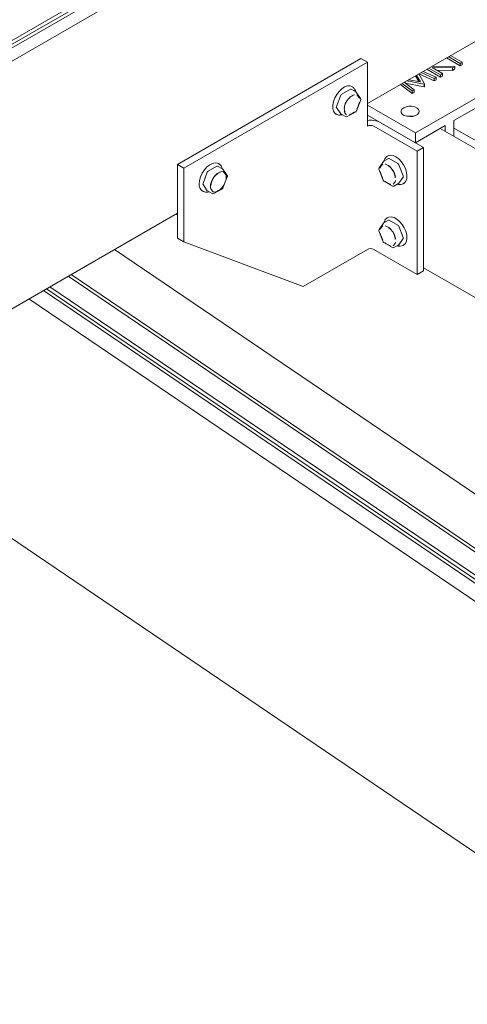
# Model space of a CAD drawing. Units: millimetres. Extents: x 100 to 8400, y 100 to 5840.
# Drawn here: x 4954 to 5102, y 4006 to 4332 of the extents above; entities that cross this region are included whole.
import ezdxf

# ---------------------------------------------------------------- set-up
doc = ezdxf.new("R2010")
doc.units = ezdxf.units.MM
doc.header["$LTSCALE"] = 20
doc.linetypes.add('SLD-Solid', pattern=[0])

msp = doc.modelspace()

# ---------------------------------------------------------------- linework, layer by layer
at = {"color": 7, "linetype": 'SLD-Solid', "lineweight": 15}
for p, q in [((6270.5126159, 5080.2887315), (4432.0349848, 4018.9581861)), ((6250.9456965, 5075.8018363), (4413.5326474, 4015.085861)), ((6252.0063567, 5075.1895303), (4413.5680097, 4013.8816631)), ((6252.0063567, 5073.964719), (4413.9449358, 4012.8744467)), ((5068.6631584, 4304.4270992), (5549.4957696, 4582.0058572)), ((5005.7306549, 4284.287736), (5066.5418381, 4319.3932848)), ((5066.5418381, 4319.3932848), (5068.6631584, 4318.1686726)), ((5099.4098352, 4316.9424355), (5094.8762704, 4319.5596067)), ((5099.4098352, 4317.7589763), (5095.5834921, 4319.9678771)), ((5096.2180752, 4320.3342141), (5100.0444182, 4318.1253133)), ((5007.8519752, 4283.0631238), (5068.6631584, 4318.1686726)), ((5068.6631584, 4318.1686726), (5068.6631584, 4296.9386115)), ((5084.573061, 4294.69402), (5122.0497204, 4316.328835)), ((5092.8826956, 4313.9909389), (5089.0563526, 4316.1998397)), ((5096.7964297, 4316.2502894), (5090.1049785, 4316.3271548)), ((5090.1049785, 4316.3271548), (5093.5172787, 4314.3572758)), ((5090.1381535, 4316.82435), (5097.6420682, 4316.7384662)), ((5097.6420682, 4316.7384662), (5096.7964297, 4316.2502894)), ((5096.7964297, 4316.2502894), (5096.7964297, 4315.4337486)), ((5097.6420682, 4316.7384662), (5097.6420682, 4315.9219253)), ((5100.0444182, 4318.1253133), (5099.4098352, 4317.7589763)), ((5099.4098352, 4317.7589763), (5099.4098352, 4316.9424355)), ((5100.0444182, 4317.3087725), (5099.4098352, 4316.9424355)), ((5100.0444182, 4318.1253133), (5100.0444182, 4317.3087725)), ((5085.6928125, 4311.7102568), (5084.5937505, 4313.6236343)), ((5086.2195741, 4311.6097485), (5084.94598, 4313.8269721)), ((5085.6584499, 4314.2382722), (5087.56523, 4310.9212313)), ((5090.7948042, 4311.969084), (5085.6588485, 4314.2375787)), ((5090.7948042, 4312.7856248), (5086.4592764, 4314.7005794)), ((5087.097691, 4315.0691284), (5091.4322202, 4313.1535972)), ((5092.8826956, 4313.174398), (5088.3491309, 4315.7915693)), ((5091.4322202, 4313.1535972), (5090.7948042, 4312.7856248)), ((5090.7948042, 4312.7856248), (5090.7948042, 4311.969084)), ((5091.4322202, 4313.1535972), (5091.4322202, 4312.3370564)), ((5096.7964297, 4315.4337486), (5091.5481385, 4315.4940362)), ((5093.5172787, 4314.3572758), (5092.8826956, 4313.9909389)), ((5092.8826956, 4313.9909389), (5092.8826956, 4313.174398)), ((5093.5172787, 4313.540735), (5092.8826956, 4313.174398)), ((5093.5172787, 4314.3572758), (5093.5172787, 4313.540735)), ((5097.6420682, 4315.9219253), (5096.7964297, 4315.4337486)), ((5063.7168773, 4309.9402185), (5063.5097705, 4310.0597787)), ((5083.5452599, 4307.7840111), (5079.6101766, 4310.7466783)), ((5083.5452599, 4308.600552), (5080.2240371, 4311.1010525)), ((5080.8647398, 4311.4709222), (5084.1840924, 4308.9693421)), ((5087.4221655, 4310.0221011), (5081.2120886, 4311.209148)), ((5087.4221655, 4310.8386419), (5081.6730851, 4311.9375701)), ((5082.3756925, 4312.3431767), (5086.2195741, 4311.6097485)), ((5087.56523, 4310.9212313), (5087.4221655, 4310.8386419)), ((5087.4221655, 4310.8386419), (5087.4221655, 4310.0221011)), ((5087.56523, 4310.1046905), (5087.4221655, 4310.0221011)), ((5087.56523, 4310.9212313), (5087.56523, 4310.1046905)), ((5091.4322202, 4312.3370564), (5090.7948042, 4311.969084)), ((5059.8570354, 4307.1652201), (5058.4281663, 4303.4824588)), ((5063.0209596, 4309.1958499), (5060.1632216, 4307.5461129)), ((5063.0729462, 4306.5615442), (5063.1245541, 4306.6015432)), ((5063.3197869, 4306.7550218), (5063.1145677, 4306.6180613)), ((5064.8265742, 4308.322555), (5063.2709393, 4309.220604)), ((5064.5278523, 4308.8341707), (5064.7605799, 4308.3606527)), ((5066.414535, 4306.1440137), (5064.985666, 4308.177038)), ((5084.1840924, 4308.9693421), (5083.5452599, 4308.600552)), ((5083.5452599, 4308.600552), (5083.5452599, 4307.7840111)), ((5084.1840924, 4308.1528013), (5083.5452599, 4307.7840111)), ((5084.1840924, 4308.9693421), (5084.1840924, 4308.1528013)), ((5058.4281663, 4303.0741884), (5059.8570354, 4301.041164)), ((5065.0427385, 4301.9928864), (5066.4716075, 4305.6756478)), ((5068.6631584, 4303.8786113), (5084.573061, 4294.69402)), ((5109.3217983, 4305.7149987), (5097.300983, 4298.7755298)), ((5058.2601971, 4300.9662657), (5058.4673039, 4300.8467055)), ((5059.9132419, 4300.9890324), (5061.4688768, 4300.0909834)), ((5061.0270383, 4302.7834344), (5061.0256345, 4302.6883155)), ((5061.9688362, 4300.0909834), (5064.8265742, 4301.7407205)), ((5068.6631584, 4300.612448), (5084.573061, 4291.4278567)), ((5070.7844787, 4296.9386115), (5085.1299861, 4288.6571264)), ((5072.9057991, 4298.1632237), (5087.2513064, 4289.8817386)), ((5094.4725559, 4297.1427135), (5084.573061, 4291.4278567)), ((5094.4725559, 4295.2295949), (5094.4725559, 4297.1427135)), ((5097.300983, 4298.7755298), (5097.300983, 4293.5967787)), ((5084.573061, 4291.4278567), (5084.573061, 4294.69402)), ((5525.675386, 4046.3014996), (5092.815567, 4296.1861542)), ((5097.300983, 4296.3236514), (5109.3217983, 4289.3841825)), ((5087.2513064, 4289.8817386), (5085.1299861, 4288.6571264)), ((5087.2513064, 4289.8817386), (5087.2513064, 4249.054698)), ((5075.4341316, 4287.0791633), (5075.2270248, 4286.9596031)), ((5085.1299861, 4288.6571264), (5085.1299861, 4247.8300858)), ((5005.7306549, 4284.287736), (5007.8519752, 4283.0631238)), ((5005.7306549, 4259.7915116), (5005.7306549, 4284.287736)), ((5018.8267858, 4283.6830941), (5015.9690478, 4282.033357)), ((5020.6324004, 4282.8097992), (5019.0767655, 4283.7078481)), ((5019.5227034, 4284.4274627), (5019.3155967, 4284.5470229)), ((5073.9582361, 4285.1964226), (5072.529367, 4283.1633983)), ((5075.6729628, 4286.2399886), (5074.1173279, 4285.3419396)), ((5078.7806805, 4284.5654975), (5075.9229425, 4286.2152345)), ((5080.5157357, 4280.5018434), (5079.0868667, 4284.1846047)), ((5007.8519752, 4258.5668994), (5007.8519752, 4283.0631238)), ((5015.6628615, 4281.6524643), (5014.2339925, 4277.9697029)), ((5022.2203612, 4280.6312579), (5020.7914922, 4282.6642822)), ((5020.8485647, 4276.4801306), (5022.2774337, 4280.162892)), ((5072.4722946, 4282.6950324), (5073.9011636, 4279.012271)), ((5079.0868667, 4278.0605486), (5080.5157357, 4280.093573)), ((5014.2339925, 4277.5614325), (5015.6628615, 4275.5284082)), ((5074.1173279, 4278.7601051), (5076.9750659, 4277.110368)), ((5077.4750253, 4277.110368), (5079.0306602, 4278.008417)), ((5080.6684808, 4277.994386), (5080.4765982, 4277.8660901)), ((5080.4765982, 4277.8660901), (5080.6837049, 4277.9856503)), ((5014.0660233, 4275.4535099), (5014.2731301, 4275.3339497)), ((5015.7190681, 4275.4762765), (5017.274703, 4274.5782276)), ((5017.7746624, 4274.5782276), (5020.6324004, 4276.2279647)), ((4629.5498473, 4050.9323805), (5005.7306549, 4268.0969382)), ((5005.7306549, 4267.5124541), (5005.1144714, 4267.7412231)), ((5073.9582378, 4264.7829025), (5072.5293688, 4262.7498782)), ((5075.6729645, 4265.8264684), (5074.1173296, 4264.9284195)), ((5074.1833239, 4264.9665172), (5074.4295803, 4265.4605832)), ((5075.1519471, 4266.5001873), (5075.2270266, 4266.546083)), ((5075.4341333, 4266.6656432), (5075.2270266, 4266.546083)), ((5078.7806822, 4264.1519773), (5075.9229442, 4265.8017144)), ((5080.5157375, 4260.0883232), (5079.0868685, 4263.7710846)), ((5072.4722963, 4262.2815122), (5073.9011653, 4258.5987509)), ((5075.8727233, 4263.1752467), (5075.8892129, 4263.1646163)), ((5005.7306549, 4259.7915116), (5007.8519752, 4258.5668994)), ((5047.449955, 4243.8654492), (5007.8519752, 4258.5668994)), ((5074.1173296, 4258.3465849), (5076.9750676, 4256.6968479)), ((5077.475027, 4256.6968479), (5079.0306619, 4257.5948968)), ((5079.0868685, 4257.6470285), (5080.5157375, 4259.6800528)), ((5079.961788, 4257.2760564), (5080.4545812, 4257.44413)), ((5080.4765999, 4257.4525699), (5080.6837067, 4257.5721301)), ((5272.6067645, 4060.9149401), (4984.8995996, 4256.071426)), ((5068.6631584, 4256.1115709), (5047.449955, 4243.8654492)), ((5085.1299861, 4247.8300858), (5070.7844787, 4256.1115709)), ((5272.6067645, 4042.9261239), (4970.5727779, 4247.8007279)), ((5087.2513064, 4249.054698), (5085.1299861, 4247.8300858)), ((5087.2513064, 4250.0112573), (5482.9002887, 4021.6079615)), ((5272.6067645, 4041.6611168), (4969.565289, 4247.2191169)), ((5272.6067645, 4031.4508858), (4961.4335611, 4242.5247703)), ((5272.6067645, 4032.6803756), (4962.4127629, 4243.0900515)), ((5272.6067645, 4034.0121449), (4963.473423, 4243.7023576)), ((5372.2261712, 3957.7171534), (4956.5273523, 4239.6924763)), ((4890.2609978, 4201.4377241), (5119.3323213, 4046.0548906))]:
    msp.add_line(p, q, dxfattribs=at)
at = {"color": 7, "linetype": 'SLD-Solid', "lineweight": 15, "flags": 128}
for points in [[(5058.2601971, 4300.9662657), (5057.8816614, 4301.2595002), (5057.4333647, 4301.9423541), (5057.2019459, 4302.8495663), (5057.2019459, 4303.9241331), (5057.4333647, 4305.0985357), (5057.8816614, 4306.298982), (5058.518668, 4307.4500436), (5059.3043588, 4308.479395), (5060.1893662, 4309.3223583), (5061.1180817, 4309.9259669), (5062.0321509, 4310.2522941), (5062.8741393, 4310.2808353), (5063.5097705, 4310.0597787)], [(5064.8335814, 4308.3184336), (5064.6974282, 4308.7202058), (5064.4221328, 4309.1988004)], [(5080.6839737, 4303.0622031), (5080.1101211, 4302.5982194), (5079.8283323, 4302.0518097), (5079.8691435, 4301.4821861), (5080.2281322, 4300.9510761), (5080.8663963, 4300.5160338), (5081.7147701, 4300.2242027), (5082.6813191, 4300.1072073), (5083.6613027, 4300.1777257), (5084.5485245, 4300.4281164), (5085.2468402, 4300.8312455), (5085.6805765, 4301.3434277), (5085.8027313, 4301.9091602), (5085.6000673, 4302.467137), (5085.0945462, 4302.9568928), (5084.3409492, 4303.3253548), (5083.4209401, 4303.5325946), (5082.4342161, 4303.5561544), (5081.4877043, 4303.3934812), (5080.6839737, 4303.0622031)], [(5058.4673039, 4300.8467055), (5058.3859326, 4300.8966869), (5058.3415919, 4300.9265867)], [(5059.5776536, 4300.5953605), (5060.2269233, 4300.6420683), (5060.4300882, 4300.6906634)], [(5060.3571101, 4300.7327927), (5059.7573819, 4300.7027254), (5059.6812995, 4300.7110369)], [(5061.0256345, 4302.6883155), (5061.1419343, 4301.9075247), (5061.2526205, 4301.6489839)], [(5075.4341316, 4287.0791633), (5075.5748976, 4287.1521438), (5076.3390195, 4287.3242955), (5077.2112089, 4287.1953553), (5078.136663, 4286.7734248), (5079.0572322, 4286.0850156), (5079.9150736, 4285.1733829)], [(5012.9784994, 4277.8571951), (5013.0951284, 4278.9906172), (5013.4376874, 4280.1874793), (5013.984652, 4281.3725781), (5014.7016545, 4282.4714495), (5015.5436429, 4283.4150473), (5016.4577121, 4284.144082), (5017.3864276, 4284.6127455), (5018.271435, 4284.7915899), (5019.0571258, 4284.6693779), (5019.3155967, 4284.5470229)], [(5019.5227034, 4284.4274627), (5019.6040747, 4284.3774813), (5019.6484155, 4284.3475815)], [(5079.9150736, 4285.1733829), (5080.6562859, 4284.0958079), (5081.2342961, 4282.9199987), (5081.6127856, 4281.7198357), (5081.7679725, 4280.5707296), (5081.690106, 4279.5448828), (5081.3840785, 4278.7067531), (5080.869119, 4278.1090033), (5080.6837049, 4277.9856503)], [(5079.0868667, 4278.0605486), (5079.0611733, 4278.0309771), (5079.0306805, 4278.0084287), (5079.0306602, 4278.008417)], [(5074.4088234, 4265.6401849), (5074.1470796, 4265.0538504), (5074.1103224, 4264.924298)], [(5075.4341333, 4266.6656432), (5075.8144603, 4266.8291814), (5076.6203418, 4266.9012394), (5077.5166144, 4266.6728045), (5078.4469621, 4266.1582302), (5079.3529277, 4265.3898492), (5080.177586, 4264.4159415), (5080.8691208, 4263.2977014), (5081.3840803, 4262.1053921), (5081.6901077, 4260.9139306), (5081.7679743, 4259.798181), (5081.6127873, 4258.8282499), (5081.2342978, 4258.0650816), (5080.6837067, 4257.5721301)], [(5075.8998487, 4263.1720631), (5075.7904431, 4263.251473), (5075.6241169, 4263.3608862)], [(5078.5138157, 4257.2965278), (5079.0002629, 4257.2060536), (5079.6295476, 4257.2372191)], [(5079.2397824, 4257.3140881), (5079.1865219, 4257.3085899), (5078.5867937, 4257.3386572)], [(5079.0868685, 4257.6470285), (5079.061175, 4257.6174569), (5079.0306822, 4257.5949085), (5079.0306619, 4257.5948968)]]:
    msp.add_lwpolyline(points, dxfattribs=at)
at = {"color": 7, "linetype": 'SLD-Solid', "lineweight": 15}
for centre, radius, start, end in [((5060.5770934, 4306.8999034), 0.767383, 122.637970588, 159.772886215), ((5063.1675505, 4308.9900882), 0.2526396, 65.843242056, 125.467216377), ((5064.5765945, 4307.8895306), 0.5, 35.100671496, 60.002688266), ((5058.8364631, 4303.2783236), 0.4564838, 153.436429512, 206.563570489), ((5066.0054635, 4305.8565063), 0.5, 338.79432013, 35.100671496), ((5060.000891, 4301.1398983), 0.1744789, 214.463464808, 239.844554401), ((5061.7188565, 4300.5240079), 0.5, 240.002688266, 299.997311734), ((5064.5765945, 4302.1737449), 0.5, 299.997311734, 338.79432013), ((5082.805294, 4295.2421396), 5.0618685, 78.620977014, 101.379022985), ((5069.7342155, 4292.0275097), 6.9069478, 62.665313727, 98.920828001), ((5069.7238186, 4294.8915449), 2.3055329, 62.609672236, 117.390327764), ((5018.9733766, 4283.4773324), 0.2526396, 65.843242046, 125.467216379), ((5074.3673075, 4284.9089152), 0.5, 119.997311734, 144.899328504), ((5072.8496507, 4279.5251606), 5.0748145, 3.136390278, 56.858233189), ((5075.7763516, 4286.0094728), 0.2526396, 54.53278363, 114.156757941), ((5078.3668086, 4283.919288), 0.767383, 20.227113783, 57.362029412), ((5016.3829196, 4281.3871476), 0.767383, 122.637970589, 159.772886215), ((5021.9941354, 4276.9402262), 5.1718387, 124.078940153, 176.336616247), ((5020.46613, 4280.3658052), 1.510632, 68.597092147, 101.183871793), ((5020.3824207, 4282.3767748), 0.5, 35.100671496, 60.002688266), ((5018.9109448, 4280.0166312), 3.0182106, 359.752101737, 9.986954277), ((5021.8112897, 4280.3437505), 0.5, 359.999999999, 35.100671496), ((5021.8112897, 4280.3437505), 0.5, 338.79432013, 359.999999999), ((5072.9384385, 4282.8758909), 0.5, 144.899328504, 201.20567987), ((5080.1074389, 4280.2977082), 0.4564838, 333.43642951, 26.563570491), ((5015.4871326, 4277.5443393), 2.5280663, 172.891251032, 235.796568575), ((5014.6422893, 4277.7655677), 0.4564838, 153.436429508, 206.563570491), ((5020.1662535, 4277.0026357), 3.4812705, 170.695205394, 189.304794607), ((5015.9824461, 4280.3651741), 5.9566686, 314.71076295, 327.700093854), ((5017.9394338, 4280.0166306), 3.9897147, 351.316996362, 359.812474838), ((5074.3673075, 4279.1931295), 0.5, 201.20567987, 218.794571598), ((5074.3673075, 4279.1931295), 0.5, 218.794571598, 240.002688266), ((5077.2250456, 4277.5433925), 0.5, 240.002688266, 299.997311734), ((5015.8067172, 4275.6271425), 0.174479, 214.463475463, 239.844543732), ((5017.5246827, 4275.011252), 0.5, 240.002688266, 299.997311734), ((5018.1480802, 4276.6140175), 1.510632, 248.597092142, 281.183871795), ((5020.3824207, 4276.6609891), 0.5, 299.997311734, 338.79432013), ((5074.3673093, 4264.4953951), 0.5, 119.997311734, 144.899328504), ((5075.7763534, 4265.5959527), 0.2526396, 54.532783625, 114.156757946), ((5078.3668104, 4263.5057679), 0.767383, 20.227113785, 57.362029412), ((5072.9384403, 4262.4623707), 0.5, 144.899328504, 201.20567987), ((5073.2826681, 4259.1522804), 4.6402546, 2.927871247, 23.521748268), ((5074.3673093, 4258.7796094), 0.5, 201.20567987, 240.002688266), ((5080.1074407, 4259.884188), 0.4564838, 333.436429514, 26.563570489), ((5069.7238186, 4254.0645043), 2.3055329, 62.609672237, 117.390327763), ((5077.2250473, 4257.1298723), 0.5, 240.002688266, 299.997311734)]:
    msp.add_arc(centre, radius, start, end, dxfattribs=at)
for points, knots in [([(5064.3323231, 4309.3609442), (5064.2301174, 4309.5058745), (5064.0650588, 4309.7399322), (5063.8135433, 4309.8549627), (5063.7177682, 4309.8987654)], [0, 0, 0, 0, 0.6192079632, 1, 1, 1, 1]), ([(5061.4008528, 4304.3212378), (5061.4595473, 4304.4736335), (5061.6301449, 4304.9165768), (5062.0800436, 4305.5992217), (5062.6020141, 4306.2223277), (5062.9458596, 4306.4700026), (5063.0729462, 4306.5615442)], [0, 0, 0, 0, 0.16873522032, 0.49043479028, 0.81166285579, 1, 1, 1, 1]), ([(5062.6352535, 4306.3606142), (5062.6370615, 4306.3620124), (5062.9735021, 4306.6221906), (5063.5395092, 4307.0131859), (5064.130718, 4307.270286), (5064.3654957, 4307.3598162), (5064.3673043, 4307.3605059)], [0, 0, 0, 0, 0.0031655964, 0.5890681003, 0.9968344036, 1, 1, 1, 1]), ([(5066.0775951, 4306.052817), (5066.0769562, 4306.054434), (5065.9940192, 4306.2643328), (5065.7482605, 4306.7324308), (5065.4393885, 4307.0953825), (5065.2239376, 4307.2749057), (5065.2127392, 4307.2840598), (5065.2115697, 4307.2850158)], [0, 0, 0, 0, 0.0031651997, 0.410880401, 0.9696913527, 0.9968348003, 1, 1, 1, 1]), ([(5060.9249627, 4303.0782656), (5060.925601, 4303.0806199), (5061.0084656, 4303.386234), (5061.2258751, 4304.1224509), (5061.5618125, 4304.8575233), (5061.779048, 4305.2868169), (5061.7898181, 4305.3080496), (5061.7909881, 4305.3103561)], [0, 0, 0, 0, 0.003165216, 0.4108825208, 0.9708624032, 0.9968347839, 1, 1, 1, 1]), ([(5061.0257034, 4302.6931081), (5061.0310028, 4302.8216076), (5061.046587, 4303.1994924), (5061.1558023, 4303.7661291), (5061.3410133, 4304.1856843), (5061.4008528, 4304.3212378)], [0, 0, 0, 0, 0.2585940878, 0.7604603892, 1, 1, 1, 1]), ([(5065.2115697, 4302.6949783), (5065.2127391, 4302.6972851), (5065.3645439, 4302.996735), (5065.6881889, 4303.7435716), (5065.9580612, 4304.4866847), (5066.0769562, 4304.9247149), (5066.0775951, 4304.9270688)], [0, 0, 0, 0, 0.0031655964, 0.4109318997, 0.9968344036, 1, 1, 1, 1]), ([(5058.334717, 4300.9694294), (5058.3957117, 4300.9160979), (5058.650802, 4300.6930561), (5059.0413505, 4300.5668665), (5059.3629207, 4300.5806939), (5059.4145176, 4300.5829126)], [0, 0, 0, 0, 0.2087532359, 0.8730419731, 1, 1, 1, 1]), ([(5060.9249627, 4301.9525174), (5060.925601, 4301.9509008), (5061.0084656, 4301.7410437), (5061.2256206, 4301.2894584), (5061.5613975, 4300.9109748), (5061.7786151, 4300.7304316), (5061.7898181, 4300.7212749), (5061.7909881, 4300.7203186)], [0, 0, 0, 0, 0.0031651997, 0.410880401, 0.9696913527, 0.9968348003, 1, 1, 1, 1]), ([(5062.6352535, 4300.6448285), (5062.6370615, 4300.6455186), (5062.8717672, 4300.7350903), (5063.4333007, 4301.0093216), (5064.0289381, 4301.3832117), (5064.3654957, 4301.6433224), (5064.3673043, 4301.6447202)], [0, 0, 0, 0, 0.00316559643, 0.41093189966, 0.99683440357, 1, 1, 1, 1]), ([(5075.2962177, 4286.9574347), (5075.1567348, 4286.8859152), (5074.7892804, 4286.6975041), (5074.3641175, 4286.1355862), (5074.1897134, 4285.5997273), (5074.1020426, 4285.3303574)], [0, 0, 0, 0, 0.2332919992, 0.6145851023, 1, 1, 1, 1]), ([(5020.6079216, 4282.8239305), (5020.5751251, 4282.9778919), (5020.4828792, 4283.4109359), (5020.1638456, 4283.9369993), (5019.8075856, 4284.1946131), (5019.6552904, 4284.3047388)], [0, 0, 0, 0, 0.2400292788, 0.6751251278, 1, 1, 1, 1]), ([(5072.8663069, 4283.0722016), (5072.8669459, 4283.0738186), (5072.9858408, 4283.3747106), (5073.2557132, 4283.8404462), (5073.5793581, 4284.179348), (5073.7311629, 4284.3034444), (5073.7323323, 4284.3044004)], [0, 0, 0, 0, 0.0031655964, 0.5890681003, 0.9968344036, 1, 1, 1, 1]), ([(5076.3086486, 4283.3799988), (5076.3068405, 4283.381397), (5076.0721351, 4283.5628938), (5075.5256385, 4283.9601522), (5074.9334528, 4284.2425358), (5074.5957245, 4284.3725965), (5074.5784063, 4284.3792008), (5074.5765978, 4284.3798905)], [0, 0, 0, 0, 0.0031651997, 0.410880401, 0.9696913527, 0.9968348003, 1, 1, 1, 1]), ([(5075.6995189, 4283.7183224), (5075.7175136, 4283.7105884), (5075.7511765, 4283.6961204), (5075.7859204, 4283.6639795), (5075.8020917, 4283.6490198)], [0, 0, 0, 0, 0.5345571223, 1, 1, 1, 1]), ([(5075.8020917, 4283.6490198), (5076.000856, 4283.4942096), (5076.4157724, 4283.1710465), (5076.9833684, 4282.4508174), (5077.3807387, 4281.8103078), (5077.5140808, 4281.4310467), (5077.5455986, 4281.3414016)], [0, 0, 0, 0, 0.2840756652, 0.5930021551, 0.9037988689, 1, 1, 1, 1]), ([(5017.1927048, 4278.7756589), (5017.2354851, 4278.8945585), (5017.3826231, 4279.3034995), (5017.8004514, 4279.9687557), (5018.3535295, 4280.6573319), (5018.7450116, 4280.9550285), (5018.9191351, 4281.0874381)], [0, 0, 0, 0, 0.1276726366, 0.4391149738, 0.7505294501, 1, 1, 1, 1]), ([(5020.1731305, 4281.84775), (5020.1713219, 4281.8470604), (5019.9365441, 4281.7575302), (5019.3453353, 4281.5004301), (5018.7793283, 4281.1094348), (5018.4428877, 4280.8492566), (5018.4410797, 4280.8478584)], [0, 0, 0, 0, 0.0031655964, 0.4109318997, 0.9968344036, 1, 1, 1, 1]), ([(5018.9191351, 4281.0874381), (5018.9602402, 4281.1257842), (5019.0208232, 4281.1823008), (5019.0788749, 4281.2082535), (5019.0975389, 4281.2165975)], [0, 0, 0, 0, 0.678492487, 1, 1, 1, 1]), ([(5021.8834213, 4280.5400612), (5021.8827824, 4280.5416781), (5021.7998454, 4280.751577), (5021.5540867, 4281.219675), (5021.2452146, 4281.5826267), (5021.0297638, 4281.7621499), (5021.0185654, 4281.771304), (5021.0173959, 4281.77226)], [0, 0, 0, 0, 0.0031651997, 0.410880401, 0.9696913527, 0.9968348003, 1, 1, 1, 1]), ([(5073.7323323, 4279.7143629), (5073.7311629, 4279.7166697), (5073.5793583, 4280.0161196), (5073.2639452, 4280.7435735), (5072.9941283, 4281.484558), (5072.8728268, 4281.9224296), (5072.8669458, 4281.9440994), (5072.8663069, 4281.9464534)], [0, 0, 0, 0, 0.003165216, 0.4108825208, 0.9708624032, 0.9968347839, 1, 1, 1, 1]), ([(5078.0189394, 4280.0976502), (5078.0183011, 4280.1000045), (5077.9354363, 4280.4056186), (5077.7123854, 4281.1614499), (5077.3718051, 4281.8982406), (5077.154084, 4282.3274342), (5077.152914, 4282.3297407)], [0, 0, 0, 0, 0.0031655964, 0.4109318997, 0.9968344036, 1, 1, 1, 1]), ([(5077.5455986, 4281.3414016), (5077.6332494, 4281.1389208), (5077.7665086, 4280.8310809), (5077.8062873, 4280.5446656), (5077.8199017, 4280.4466392)], [0, 0, 0, 0, 0.6577471694, 1, 1, 1, 1]), ([(5017.5968143, 4279.7976002), (5017.5956443, 4279.7952938), (5017.4437674, 4279.4958856), (5017.0904471, 4278.7661801), (5016.8502051, 4278.0059618), (5016.7314272, 4277.5678641), (5016.7307889, 4277.5655098)], [0, 0, 0, 0, 0.0031655964, 0.4109318997, 0.9968344036, 1, 1, 1, 1]), ([(5021.8834213, 4279.414313), (5021.8827824, 4279.411959), (5021.7998454, 4279.1063867), (5021.5537877, 4278.3867081), (5021.2448615, 4277.6360424), (5021.029331, 4277.2057645), (5021.0185654, 4277.1845293), (5021.0173959, 4277.1822225)], [0, 0, 0, 0, 0.00316521605, 0.41088252077, 0.97086240324, 0.99683478395, 1, 1, 1, 1]), ([(5074.5765978, 4278.6641048), (5074.5784064, 4278.662707), (5074.8131842, 4278.4812519), (5075.3882845, 4278.1005061), (5075.9535654, 4277.8025907), (5076.289527, 4277.6715101), (5076.3068405, 4277.6649031), (5076.3086486, 4277.6642131)], [0, 0, 0, 0, 0.0031651997, 0.410880401, 0.9696913527, 0.9968348003, 1, 1, 1, 1]), ([(5077.152914, 4277.7397032), (5077.154084, 4277.7406595), (5077.3059609, 4277.8647976), (5077.6592811, 4278.2208305), (5077.8995231, 4278.6694609), (5078.0183011, 4278.9702854), (5078.0189394, 4278.971902)], [0, 0, 0, 0, 0.0031655964, 0.4109318997, 0.9968344036, 1, 1, 1, 1]), ([(5078.5409632, 4277.7257209), (5078.6440471, 4277.6880401), (5079.0519615, 4277.5389332), (5079.725499, 4277.5763529), (5080.36583, 4277.7400536), (5080.6254868, 4277.9858739), (5080.6871692, 4278.0442694)], [0, 0, 0, 0, 0.1301960045, 0.5151999679, 0.8848340382, 1, 1, 1, 1]), ([(5014.2722392, 4275.3754028), (5014.4060466, 4275.2927243), (5014.7575202, 4275.0755517), (5015.4420447, 4275.0000299), (5015.9757402, 4275.119978), (5016.2352353, 4275.1782995)], [0, 0, 0, 0, 0.2400277307, 0.6304839081, 1, 1, 1, 1]), ([(5016.7307889, 4276.4397616), (5016.7314272, 4276.4381449), (5016.8142918, 4276.2282879), (5017.0314468, 4275.7767025), (5017.3672237, 4275.3982189), (5017.5844413, 4275.2176758), (5017.5956443, 4275.208519), (5017.5968143, 4275.2075628)], [0, 0, 0, 0, 0.0031651997, 0.410880401, 0.9696913527, 0.9968348003, 1, 1, 1, 1]), ([(5020.1731305, 4276.1319644), (5020.1713219, 4276.1305665), (5019.8347643, 4275.8704559), (5019.2391269, 4275.4965658), (5018.6775933, 4275.2223345), (5018.4428877, 4275.1327627), (5018.4410797, 4275.1320727)], [0, 0, 0, 0, 0.0031655964, 0.5890681003, 0.9968344036, 1, 1, 1, 1]), ([(5073.7323341, 4263.8908803), (5073.7311647, 4263.8899243), (5073.5793601, 4263.765828), (5073.2643203, 4263.4360103), (5072.9944591, 4262.9755283), (5072.873065, 4262.6757816), (5072.8669476, 4262.6602984), (5072.8663087, 4262.6586815)], [0, 0, 0, 0, 0.00316519971, 0.410880401, 0.96969135273, 0.99683480028, 1, 1, 1, 1]), ([(5075.1544557, 4266.469001), (5075.0946773, 4266.4398935), (5074.8056276, 4266.2991486), (5074.567165, 4266.0420469), (5074.4568659, 4265.7856093), (5074.454708, 4265.7805922)], [0, 0, 0, 0, 0.2035877172, 0.9844185534, 1, 1, 1, 1]), ([(5074.5765995, 4263.9663703), (5074.5784081, 4263.9656806), (5074.8131859, 4263.8761506), (5075.3889808, 4263.6256289), (5075.9542183, 4263.2396482), (5076.2901978, 4262.9807476), (5076.3068422, 4262.9678768), (5076.3086503, 4262.9664787)], [0, 0, 0, 0, 0.003165216, 0.4108825208, 0.9708624032, 0.9968347839, 1, 1, 1, 1]), ([(5072.8663087, 4261.5329333), (5072.8669476, 4261.5305793), (5072.9498845, 4261.2250068), (5073.2026107, 4260.4863067), (5073.5135606, 4259.7324108), (5073.7311647, 4259.3031496), (5073.7323341, 4259.3008428)], [0, 0, 0, 0, 0.0031655964, 0.4109318997, 0.9968344036, 1, 1, 1, 1]), ([(5075.8892129, 4263.1646163), (5075.925306, 4263.1421336), (5076.1734881, 4262.9875386), (5076.6319519, 4262.4947478), (5077.1892117, 4261.7468392), (5077.4451977, 4261.1801973), (5077.5707763, 4260.9022207)], [0, 0, 0, 0, 0.0540740815, 0.3718222375, 0.6918358848, 1, 1, 1, 1]), ([(5077.1529157, 4261.9162205), (5077.1540858, 4261.9139141), (5077.3718069, 4261.4847204), (5077.7123871, 4260.7479297), (5077.935438, 4259.9920984), (5078.0183028, 4259.6864844), (5078.0189412, 4259.6841301)], [0, 0, 0, 0, 0.0031655964, 0.5890681003, 0.9968344036, 1, 1, 1, 1]), ([(5074.5765995, 4258.2505846), (5074.5784081, 4258.2491868), (5074.8131859, 4258.0677316), (5075.4043947, 4257.6764989), (5075.9704017, 4257.3797859), (5076.3068423, 4257.251383), (5076.3086503, 4257.250693)], [0, 0, 0, 0, 0.0031655964, 0.4109318997, 0.9968344036, 1, 1, 1, 1]), ([(5077.1529157, 4257.326183), (5077.1540857, 4257.3271393), (5077.3059627, 4257.4512775), (5077.6496062, 4257.7976078), (5077.8925626, 4258.2425579), (5078.01219, 4258.5412847), (5078.0183028, 4258.5567652), (5078.0189412, 4258.5583819)], [0, 0, 0, 0, 0.0031651997, 0.410880401, 0.9696913527, 0.9968348003, 1, 1, 1, 1])]:
    msp.add_open_spline(points, degree=3, knots=knots, dxfattribs=at)

doc.saveas('drawing.dxf')
